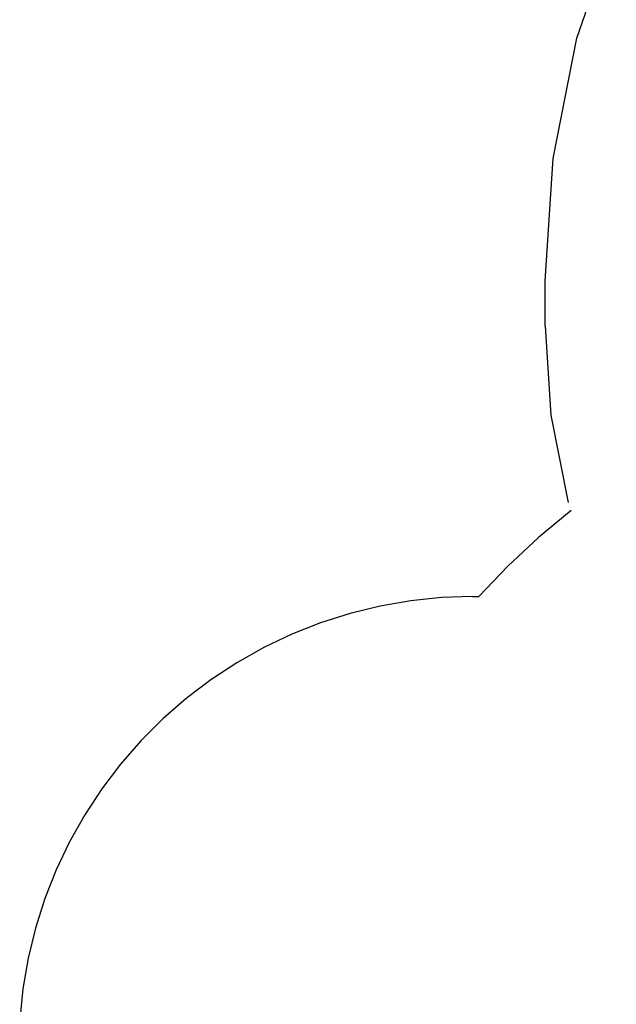
# Model space of a CAD drawing. Units: millimetres. Extents: x -2909 to 3226, y -3054 to 3682.
# Drawn here: x -2907 to -1593, y -875 to 1292 of the extents above; entities that cross this region are included whole.
import ezdxf

# ---------------------------------------------------------------- set-up
doc = ezdxf.new("R2010")
doc.units = ezdxf.units.MM

msp = doc.modelspace()

# ---------------------------------------------------------------- linework, layer by layer
for p, q in [((-1679.3, 1251.3), (-1592.6, 1506.7)), ((-1731.9, 986.8), (-1679.3, 1251.3)), ((-1749.6, 717.6), (-1731.9, 986.8)), ((-1749.6, 617.6), (-1749.6, 717.6)), ((-1749.6, 617.6), (-1736.7, 421.8)), ((-1736.7, 421.8), (-1698.5, 229.4)), ((-1692.3, 211.4), (-1763.9, 152.6)), ((-1763.9, 152.6), (-1831.7, 89.5)), ((-1831.7, 89.5), (-1895.5, 22.3)), ((-1909.1, 22.3), (-1977.3, 20)), ((-1909.1, 22.3), (-1895.5, 22.3)), ((-2112.5, 1.4), (-2178.8, -14.8)), ((-2045.2, 13), (-2112.5, 1.4)), ((-1977.3, 20), (-2045.2, 13)), ((-2178.8, -14.8), (-2243.9, -35.4)), ((-2243.9, -35.4), (-2307.4, -60.5)), ((-2307.4, -60.5), (-2369.1, -89.8)), ((-2369.1, -89.8), (-2428.6, -123.3)), ((-2428.6, -123.3), (-2485.7, -160.8)), ((-2485.7, -160.8), (-2540.1, -202)), ((-2540.1, -202), (-2591.6, -246.9)), ((-2591.6, -246.9), (-2639.8, -295.2)), ((-2639.8, -295.2), (-2684.7, -346.6)), ((-2684.7, -346.6), (-2726, -401)), ((-2726, -401), (-2763.4, -458.1)), ((-2763.4, -458.1), (-2796.9, -517.6)), ((-2796.9, -517.6), (-2826.2, -579.3)), ((-2826.2, -579.3), (-2851.3, -642.8)), ((-2851.3, -642.8), (-2871.9, -707.9)), ((-2871.9, -707.9), (-2888.1, -774.2)), ((-2888.1, -774.2), (-2899.7, -841.5)), ((-2899.7, -841.5), (-2906.7, -909.4))]:
    msp.add_line(p, q)

doc.saveas('drawing.dxf')
